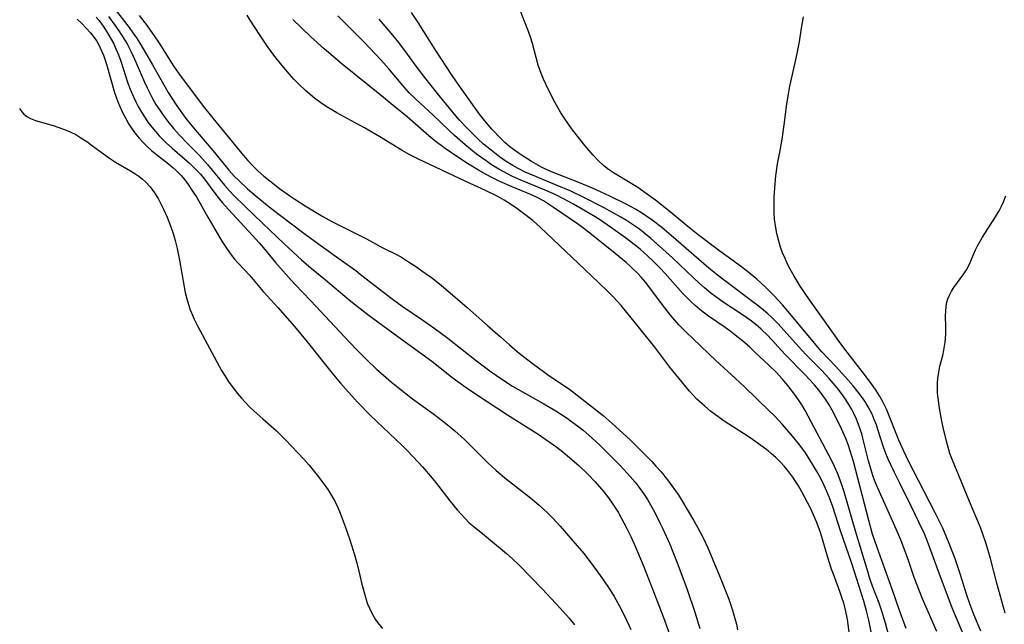
# Model space of a CAD drawing. Units: inches. Extents: x 2123334 to 2128753, y 224007 to 229450.
# Drawn here: x 2124810 to 2124925, y 224481 to 224552 of the extents above; entities that cross this region are included whole.
import ezdxf

# ---------------------------------------------------------------- set-up
doc = ezdxf.new("R2010")
doc.units = ezdxf.units.IN
doc.header["$MEASUREMENT"] = 0
doc.layers.add('c_13_T13S_R20E', color=70, linetype='Continuous')

msp = doc.modelspace()

# ---------------------------------------------------------------- linework, layer by layer
at = {"layer": 'c_13_T13S_R20E', "elevation": 810}
msp.add_lwpolyline([(2124819.15, 224552.06), (2124819.45, 224551.7), (2124819.96, 224551), (2124820.44, 224550.27), (2124820.83, 224549.62), (2124821.19, 224548.95), (2124821.45, 224548.38), (2124821.75, 224547.66), (2124822.01, 224546.93), (2124822.85, 224544.39), (2124823.11, 224543.66), (2124823.49, 224542.77), (2124823.75, 224542.22), (2124824.03, 224541.67), (2124824.42, 224540.99), (2124824.84, 224540.33), (2124825.17, 224539.86), (2124825.62, 224539.25), (2124826.04, 224538.74), (2124826.48, 224538.25), (2124827.31, 224537.42), (2124827.99, 224536.81), (2124830.01, 224535.07), (2124830.48, 224534.62), (2124830.93, 224534.16), (2124831.26, 224533.8), (2124831.62, 224533.37), (2124833.18, 224531.29), (2124833.81, 224530.51), (2124834.53, 224529.68), (2124837.3, 224526.69), (2124838.07, 224525.84), (2124838.76, 224525.04), (2124839.98, 224523.55), (2124841.13, 224522.23), (2124842.25, 224521.01), (2124844.1, 224519.07), (2124848.54, 224514.32), (2124849.53, 224513.28), (2124850.55, 224512.28), (2124851.77, 224511.12), (2124852.51, 224510.45), (2124853.47, 224509.62), (2124854.24, 224509), (2124855.91, 224507.69), (2124858.36, 224505.91), (2124859.4, 224505.13), (2124860.12, 224504.56), (2124860.81, 224503.98), (2124861.93, 224502.96), (2124864.6, 224500.31), (2124865.61, 224499.38), (2124866.81, 224498.36), (2124869.62, 224496.19), (2124870.62, 224495.34), (2124871.58, 224494.44), (2124872.14, 224493.87), (2124873.04, 224492.9), (2124874.53, 224491.21), (2124875.78, 224489.72), (2124876.78, 224488.45), (2124878, 224486.76), (2124878.8, 224485.55), (2124879.32, 224484.72), (2124879.91, 224483.7), (2124880.57, 224482.39), (2124881.24, 224480.91)], dxfattribs=at)
at = {"layer": 'c_13_T13S_R20E'}
for points in [[(2124820.83, 224553.64, 806), (2124822.98, 224550.83, 806), (2124823.43, 224550.23, 806), (2124823.84, 224549.64, 806), (2124824.23, 224549.03, 806), (2124825.02, 224547.72, 806), (2124825.71, 224546.51, 806), (2124826.82, 224544.51, 806), (2124827.53, 224543.27, 806), (2124827.93, 224542.63, 806), (2124828.53, 224541.73, 806), (2124829.59, 224540.28, 806), (2124830.45, 224539.2, 806), (2124832.71, 224536.54, 806), (2124834.24, 224534.64, 806), (2124834.57, 224534.25, 806), (2124835.2, 224533.57, 806), (2124835.71, 224533.05, 806), (2124836.74, 224532.09, 806), (2124837.74, 224531.23, 806), (2124839.25, 224530, 806), (2124840.42, 224529.1, 806), (2124843.44, 224526.81, 806), (2124845.01, 224525.66, 806), (2124847.89, 224523.63, 806), (2124849.3, 224522.6, 806), (2124850.03, 224522.04, 806), (2124852.51, 224520.07, 806), (2124853.53, 224519.3, 806), (2124854.7, 224518.48, 806), (2124857.11, 224516.84, 806), (2124858.37, 224515.95, 806), (2124859.99, 224514.73, 806), (2124863.34, 224512.1, 806), (2124865.05, 224510.82, 806), (2124866.26, 224509.97, 806), (2124867.53, 224509.18, 806), (2124871.15, 224507.13, 806), (2124872.56, 224506.29, 806), (2124873.32, 224505.81, 806), (2124873.85, 224505.45, 806), (2124874.38, 224505.08, 806), (2124875.06, 224504.57, 806), (2124875.71, 224504.05, 806), (2124876.36, 224503.49, 806), (2124877.61, 224502.34, 806), (2124878.72, 224501.25, 806), (2124880.05, 224499.9, 806), (2124881.18, 224498.69, 806), (2124881.75, 224498.02, 806), (2124882.24, 224497.39, 806), (2124882.73, 224496.7, 806), (2124883.19, 224495.99, 806), (2124883.7, 224495.12, 806), (2124884, 224494.57, 806), (2124884.64, 224493.3, 806), (2124884.99, 224492.58, 806), (2124885.79, 224490.79, 806), (2124886.15, 224489.91, 806), (2124886.72, 224488.45, 806), (2124887.8, 224485.53, 806), (2124888.69, 224482.91, 806), (2124889.27, 224481.02, 806)], [(2124916.78, 224480.65, 812), (2124915.14, 224484.46, 812), (2124914.77, 224485.35, 812), (2124914.17, 224486.95, 812), (2124913.42, 224489.13, 812), (2124913.12, 224489.97, 812), (2124912.6, 224491.3, 812), (2124911.65, 224493.51, 812), (2124910.12, 224496.88, 812), (2124909.81, 224497.6, 812), (2124909.6, 224498.12, 812), (2124909.41, 224498.66, 812), (2124909.13, 224499.57, 812), (2124908.87, 224500.49, 812), (2124908.2, 224503.13, 812), (2124908.07, 224503.61, 812), (2124907.69, 224504.72, 812), (2124907.45, 224505.35, 812), (2124907.16, 224505.98, 812), (2124906.92, 224506.46, 812), (2124906.66, 224506.93, 812), (2124906.19, 224507.66, 812), (2124905.71, 224508.32, 812), (2124905.21, 224508.97, 812), (2124904.28, 224510.07, 812), (2124903.39, 224511.02, 812), (2124901.69, 224512.73, 812), (2124901.06, 224513.39, 812), (2124898.38, 224516.41, 812), (2124897.61, 224517.17, 812), (2124897.18, 224517.56, 812), (2124896.44, 224518.18, 812), (2124895.74, 224518.72, 812), (2124892.14, 224521.43, 812), (2124891.29, 224522.09, 812), (2124890.33, 224522.89, 812), (2124885.95, 224526.68, 812), (2124884.86, 224527.59, 812), (2124883.73, 224528.46, 812), (2124882.72, 224529.16, 812), (2124881.79, 224529.73, 812), (2124880.63, 224530.35, 812), (2124878.81, 224531.24, 812), (2124876.82, 224532.16, 812), (2124875.21, 224532.83, 812), (2124872.93, 224533.71, 812), (2124872.06, 224534.08, 812), (2124871.2, 224534.47, 812), (2124870.81, 224534.67, 812), (2124869.72, 224535.29, 812), (2124868.75, 224535.88, 812), (2124868.18, 224536.26, 812), (2124867.62, 224536.66, 812), (2124867.2, 224536.98, 812), (2124866.67, 224537.44, 812), (2124866.16, 224537.93, 812), (2124865.1, 224539.04, 812), (2124864.28, 224539.99, 812), (2124863.67, 224540.77, 812), (2124861.47, 224543.86, 812), (2124860.51, 224545.26, 812), (2124858.53, 224548.29, 812), (2124856.57, 224551.43, 812), (2124855.79, 224552.59, 812)], [(2124919.99, 224480.11, 814), (2124918.97, 224482.47, 814), (2124918.58, 224483.41, 814), (2124916.98, 224487.63, 814), (2124915.84, 224490.79, 814), (2124915.35, 224492.02, 814), (2124914.76, 224493.29, 814), (2124913.8, 224495.22, 814), (2124912.49, 224497.89, 814), (2124911.87, 224499.14, 814), (2124911.44, 224500.01, 814), (2124911.14, 224500.67, 814), (2124910.87, 224501.35, 814), (2124910.61, 224502.09, 814), (2124909.96, 224504.13, 814), (2124909.77, 224504.69, 814), (2124909.53, 224505.3, 814), (2124909.27, 224505.91, 814), (2124908.82, 224506.78, 814), (2124908.42, 224507.44, 814), (2124908.06, 224507.97, 814), (2124907.66, 224508.48, 814), (2124907.07, 224509.2, 814), (2124906.2, 224510.2, 814), (2124905.04, 224511.48, 814), (2124903.45, 224513.16, 814), (2124902.77, 224513.93, 814), (2124899.92, 224517.38, 814), (2124898.86, 224518.63, 814), (2124897.9, 224519.67, 814), (2124896.87, 224520.7, 814), (2124895.9, 224521.59, 814), (2124894.81, 224522.5, 814), (2124893.67, 224523.35, 814), (2124891.58, 224524.84, 814), (2124889.08, 224526.75, 814), (2124887.91, 224527.68, 814), (2124885.82, 224529.44, 814), (2124884.12, 224530.77, 814), (2124882.93, 224531.65, 814), (2124882.19, 224532.16, 814), (2124881.18, 224532.8, 814), (2124879.24, 224533.96, 814), (2124878.67, 224534.35, 814), (2124878.12, 224534.77, 814), (2124877.47, 224535.38, 814), (2124876.88, 224536.01, 814), (2124875.91, 224537.15, 814), (2124875.35, 224537.86, 814), (2124874.37, 224539.12, 814), (2124873.58, 224540.24, 814), (2124873.13, 224540.94, 814), (2124872.43, 224542.15, 814), (2124871.69, 224543.58, 814), (2124871.1, 224544.83, 814), (2124870.8, 224545.6, 814), (2124870.51, 224546.45, 814), (2124869.83, 224548.99, 814), (2124869.59, 224549.73, 814), (2124869.36, 224550.37, 814), (2124868.36, 224552.95, 814)], [(2124816.94, 224551.81, 812), (2124817.49, 224551.31, 812), (2124818.01, 224550.78, 812), (2124818.48, 224550.24, 812), (2124818.93, 224549.68, 812), (2124819.26, 224549.18, 812), (2124819.46, 224548.83, 812), (2124819.79, 224548.15, 812), (2124820.01, 224547.62, 812), (2124820.36, 224546.6, 812), (2124821.29, 224543.28, 812), (2124821.48, 224542.73, 812), (2124821.68, 224542.19, 812), (2124821.93, 224541.57, 812), (2124822.22, 224540.97, 812), (2124822.59, 224540.26, 812), (2124822.97, 224539.61, 812), (2124823.35, 224539.02, 812), (2124823.75, 224538.46, 812), (2124824.14, 224537.98, 812), (2124824.56, 224537.52, 812), (2124825.13, 224536.96, 812), (2124825.59, 224536.55, 812), (2124826.18, 224536.07, 812), (2124827.57, 224534.99, 812), (2124828.07, 224534.58, 812), (2124828.46, 224534.23, 812), (2124829.04, 224533.64, 812), (2124829.46, 224533.13, 812), (2124829.86, 224532.6, 812), (2124830.36, 224531.84, 812), (2124830.83, 224531.07, 812), (2124832.11, 224528.8, 812), (2124833.77, 224526, 812), (2124834.36, 224525.09, 812), (2124834.82, 224524.44, 812), (2124835.22, 224523.94, 812), (2124835.64, 224523.47, 812), (2124837, 224522.01, 812), (2124838.54, 224520.18, 812), (2124840.24, 224518.32, 812), (2124842.2, 224516.09, 812), (2124843.67, 224514.33, 812), (2124846.73, 224510.48, 812), (2124847.53, 224509.5, 812), (2124848.1, 224508.84, 812), (2124849.53, 224507.28, 812), (2124851, 224505.76, 812), (2124854.68, 224502.27, 812), (2124855.27, 224501.7, 812), (2124855.99, 224500.97, 812), (2124857.05, 224499.8, 812), (2124858.2, 224498.46, 812), (2124858.55, 224498.01, 812), (2124860.24, 224495.83, 812), (2124861.09, 224494.8, 812), (2124861.54, 224494.28, 812), (2124862.01, 224493.78, 812), (2124862.49, 224493.3, 812), (2124863.05, 224492.82, 812), (2124864.26, 224491.85, 812), (2124866.81, 224489.72, 812), (2124867.46, 224489.15, 812), (2124868.29, 224488.36, 812), (2124870.95, 224485.63, 812), (2124872.56, 224483.91, 812), (2124873.44, 224482.94, 812), (2124874.08, 224482.2, 812), (2124874.7, 224481.44, 812)], [(2124820.59, 224552.13, 808), (2124821.34, 224551.11, 808), (2124821.79, 224550.47, 808), (2124822.5, 224549.38, 808), (2124822.74, 224548.96, 808), (2124823.23, 224548.02, 808), (2124823.82, 224546.73, 808), (2124824.76, 224544.5, 808), (2124825.07, 224543.83, 808), (2124825.45, 224543.05, 808), (2124825.69, 224542.61, 808), (2124826.1, 224541.9, 808), (2124826.54, 224541.22, 808), (2124826.85, 224540.76, 808), (2124827.48, 224539.91, 808), (2124828.14, 224539.1, 808), (2124828.84, 224538.32, 808), (2124829.84, 224537.27, 808), (2124831.16, 224535.95, 808), (2124832.1, 224534.92, 808), (2124834.06, 224532.54, 808), (2124834.64, 224531.87, 808), (2124835.18, 224531.29, 808), (2124836.37, 224530.11, 808), (2124838.53, 224528.07, 808), (2124840.97, 224525.73, 808), (2124842.05, 224524.72, 808), (2124843.02, 224523.84, 808), (2124844.11, 224522.89, 808), (2124845.79, 224521.52, 808), (2124848.56, 224519.2, 808), (2124849.46, 224518.47, 808), (2124850.71, 224517.5, 808), (2124854.18, 224514.95, 808), (2124857.28, 224512.71, 808), (2124858.29, 224511.94, 808), (2124860.46, 224510.23, 808), (2124862.12, 224509.02, 808), (2124863.21, 224508.27, 808), (2124866.94, 224505.82, 808), (2124870.37, 224503.67, 808), (2124871.9, 224502.62, 808), (2124872.67, 224502.06, 808), (2124873.34, 224501.54, 808), (2124873.9, 224501.09, 808), (2124875.2, 224499.95, 808), (2124876.3, 224498.91, 808), (2124877.11, 224498.06, 808), (2124877.62, 224497.48, 808), (2124878.12, 224496.88, 808), (2124878.67, 224496.18, 808), (2124879.18, 224495.46, 808), (2124879.78, 224494.51, 808), (2124880.14, 224493.88, 808), (2124880.75, 224492.71, 808), (2124881.24, 224491.69, 808), (2124881.75, 224490.58, 808), (2124882.7, 224488.36, 808), (2124883.83, 224485.51, 808), (2124885.18, 224481.96, 808), (2124886.02, 224479.59, 808)], [(2124824.17, 224552.25, 804), (2124825.09, 224551.03, 804), (2124825.98, 224549.77, 804), (2124826.4, 224549.14, 804), (2124827.14, 224547.98, 804), (2124828.19, 224546.31, 804), (2124828.71, 224545.53, 804), (2124831.57, 224541.72, 804), (2124832.7, 224540.3, 804), (2124833.95, 224538.81, 804), (2124836.23, 224536.02, 804), (2124836.76, 224535.4, 804), (2124837.31, 224534.8, 804), (2124837.97, 224534.15, 804), (2124838.64, 224533.57, 804), (2124839.33, 224533.02, 804), (2124840.45, 224532.15, 804), (2124841.66, 224531.28, 804), (2124842.22, 224530.91, 804), (2124843.43, 224530.13, 804), (2124845.49, 224528.89, 804), (2124846.54, 224528.29, 804), (2124847.38, 224527.86, 804), (2124849.4, 224526.86, 804), (2124850.57, 224526.27, 804), (2124852.39, 224525.29, 804), (2124854.03, 224524.46, 804), (2124854.61, 224524.15, 804), (2124855.44, 224523.63, 804), (2124856.35, 224523.03, 804), (2124857, 224522.58, 804), (2124858.1, 224521.78, 804), (2124859.03, 224521.04, 804), (2124859.72, 224520.47, 804), (2124862.26, 224518.29, 804), (2124862.95, 224517.7, 804), (2124864.6, 224516.22, 804), (2124866.12, 224514.89, 804), (2124867.15, 224513.96, 804), (2124867.73, 224513.46, 804), (2124868.28, 224513.01, 804), (2124869.95, 224511.74, 804), (2124871.1, 224510.89, 804), (2124871.75, 224510.42, 804), (2124874.03, 224508.88, 804), (2124874.69, 224508.4, 804), (2124878.03, 224505.75, 804), (2124879.08, 224504.83, 804), (2124881.18, 224502.93, 804), (2124883.7, 224500.4, 804), (2124884.17, 224499.89, 804), (2124884.79, 224499.2, 804), (2124885.53, 224498.28, 804), (2124886.15, 224497.45, 804), (2124886.76, 224496.56, 804), (2124887.19, 224495.89, 804), (2124887.92, 224494.66, 804), (2124888.54, 224493.59, 804), (2124889, 224492.78, 804), (2124889.68, 224491.46, 804), (2124890.18, 224490.39, 804), (2124890.71, 224489.19, 804), (2124891.57, 224487.13, 804), (2124892.27, 224485.37, 804), (2124892.62, 224484.43, 804), (2124893.06, 224483.13, 804), (2124893.34, 224482.16, 804), (2124893.51, 224481.5, 804), (2124893.66, 224480.84, 804)], [(2124906.67, 224480.33, 804), (2124906.42, 224482.07, 804), (2124906.2, 224483.17, 804), (2124906, 224483.94, 804), (2124905.78, 224484.63, 804), (2124905.54, 224485.32, 804), (2124904.79, 224487.32, 804), (2124904.58, 224487.92, 804), (2124904.14, 224489.27, 804), (2124903.32, 224492.04, 804), (2124903.12, 224492.6, 804), (2124902.81, 224493.42, 804), (2124902.47, 224494.22, 804), (2124902.07, 224495.07, 804), (2124901.13, 224496.88, 804), (2124900.73, 224497.59, 804), (2124900.36, 224498.18, 804), (2124900.08, 224498.6, 804), (2124899.6, 224499.23, 804), (2124899.09, 224499.84, 804), (2124898.61, 224500.37, 804), (2124898.1, 224500.87, 804), (2124897.6, 224501.32, 804), (2124897.22, 224501.64, 804), (2124896.63, 224502.09, 804), (2124895.12, 224503.16, 804), (2124894.36, 224503.66, 804), (2124892.21, 224505.04, 804), (2124891.5, 224505.54, 804), (2124890.51, 224506.28, 804), (2124889.84, 224506.83, 804), (2124888.93, 224507.67, 804), (2124888.06, 224508.6, 804), (2124887.51, 224509.24, 804), (2124885.8, 224511.39, 804), (2124884.03, 224513.7, 804), (2124882.32, 224515.88, 804), (2124880.12, 224518.53, 804), (2124879.2, 224519.56, 804), (2124878.6, 224520.17, 804), (2124877.51, 224521.23, 804), (2124874.42, 224524.14, 804), (2124870.77, 224527.62, 804), (2124869.86, 224528.42, 804), (2124869.26, 224528.9, 804), (2124868.02, 224529.82, 804), (2124867.39, 224530.25, 804), (2124866.54, 224530.79, 804), (2124865.73, 224531.24, 804), (2124864.37, 224531.9, 804), (2124862.08, 224532.93, 804), (2124859.31, 224534.27, 804), (2124856.58, 224535.53, 804), (2124855.5, 224536.09, 804), (2124854.71, 224536.55, 804), (2124852.31, 224538.01, 804), (2124850.31, 224539.18, 804), (2124849.25, 224539.78, 804), (2124847.09, 224540.93, 804), (2124846.52, 224541.26, 804), (2124845.87, 224541.66, 804), (2124845.25, 224542.09, 804), (2124844.52, 224542.64, 804), (2124843.48, 224543.52, 804), (2124842.79, 224544.17, 804), (2124842.12, 224544.85, 804), (2124841.56, 224545.47, 804), (2124840.72, 224546.47, 804), (2124839.91, 224547.48, 804), (2124839.07, 224548.62, 804), (2124838.19, 224549.93, 804), (2124837.04, 224551.7, 804), (2124836.71, 224552.26, 804)], [(2124909.34, 224479.85, 806), (2124908.88, 224481.98, 806), (2124908.62, 224483.07, 806), (2124908.3, 224484.18, 806), (2124906.89, 224488.66, 806), (2124905.65, 224492.25, 806), (2124904.71, 224495.15, 806), (2124904.33, 224496.2, 806), (2124904.03, 224496.93, 806), (2124903.71, 224497.64, 806), (2124903.27, 224498.53, 806), (2124902.83, 224499.32, 806), (2124902.37, 224500.09, 806), (2124901.73, 224501.1, 806), (2124901.45, 224501.52, 806), (2124900.74, 224502.49, 806), (2124899.84, 224503.59, 806), (2124898.87, 224504.7, 806), (2124897.9, 224505.74, 806), (2124897.36, 224506.28, 806), (2124894.4, 224509.14, 806), (2124893.41, 224510.07, 806), (2124891.13, 224512.13, 806), (2124888.48, 224514.65, 806), (2124887.68, 224515.44, 806), (2124886.85, 224516.31, 806), (2124885.88, 224517.43, 806), (2124884.92, 224518.63, 806), (2124882.98, 224521.2, 806), (2124882.44, 224521.84, 806), (2124882.06, 224522.26, 806), (2124881.23, 224523.07, 806), (2124880.71, 224523.52, 806), (2124879.43, 224524.6, 806), (2124876.88, 224526.64, 806), (2124875.79, 224527.49, 806), (2124875.06, 224528.02, 806), (2124872.27, 224529.94, 806), (2124871.69, 224530.33, 806), (2124871.1, 224530.69, 806), (2124870.47, 224531.04, 806), (2124869.71, 224531.4, 806), (2124867.46, 224532.33, 806), (2124866.06, 224532.94, 806), (2124865.11, 224533.41, 806), (2124864.47, 224533.75, 806), (2124863.56, 224534.26, 806), (2124862.27, 224535.04, 806), (2124860.92, 224535.92, 806), (2124859.7, 224536.77, 806), (2124858.51, 224537.69, 806), (2124857.81, 224538.27, 806), (2124855.91, 224539.93, 806), (2124855.28, 224540.46, 806), (2124853.83, 224541.63, 806), (2124852.11, 224543.05, 806), (2124847.71, 224546.59, 806), (2124845.63, 224548.38, 806), (2124844.05, 224549.79, 806), (2124841.98, 224551.77, 806)], [(2124911.21, 224480.16, 808), (2124910.83, 224481.63, 808), (2124910.41, 224483.04, 808), (2124910.09, 224483.96, 808), (2124909.34, 224485.91, 808), (2124908.99, 224486.94, 808), (2124908.77, 224487.63, 808), (2124907.4, 224492.2, 808), (2124906.05, 224496.88, 808), (2124905.78, 224497.71, 808), (2124905.47, 224498.56, 808), (2124905.27, 224499.04, 808), (2124904.93, 224499.82, 808), (2124904.59, 224500.51, 808), (2124901.5, 224506.35, 808), (2124901.12, 224507, 808), (2124900.74, 224507.58, 808), (2124900.27, 224508.25, 808), (2124899.5, 224509.24, 808), (2124898.85, 224510, 808), (2124898.08, 224510.84, 808), (2124897.37, 224511.54, 808), (2124895.6, 224513.21, 808), (2124895.02, 224513.74, 808), (2124894.25, 224514.41, 808), (2124893.39, 224515.1, 808), (2124892.81, 224515.54, 808), (2124892.22, 224515.97, 808), (2124890.28, 224517.3, 808), (2124889.81, 224517.65, 808), (2124889.26, 224518.08, 808), (2124888.72, 224518.54, 808), (2124888.22, 224519, 808), (2124887.3, 224519.95, 808), (2124885.25, 224522.26, 808), (2124884.58, 224522.96, 808), (2124883.89, 224523.65, 808), (2124883.18, 224524.33, 808), (2124882.35, 224525.07, 808), (2124881.8, 224525.53, 808), (2124880.65, 224526.41, 808), (2124878.9, 224527.65, 808), (2124877.72, 224528.45, 808), (2124877.11, 224528.83, 808), (2124875.8, 224529.61, 808), (2124874.61, 224530.3, 808), (2124873.44, 224530.94, 808), (2124872.56, 224531.39, 808), (2124871.32, 224531.96, 808), (2124868.68, 224533.03, 808), (2124867.53, 224533.53, 808), (2124866.92, 224533.83, 808), (2124865.91, 224534.39, 808), (2124865.09, 224534.9, 808), (2124864.45, 224535.34, 808), (2124863.35, 224536.13, 808), (2124862.67, 224536.66, 808), (2124862, 224537.21, 808), (2124860.78, 224538.28, 808), (2124860.14, 224538.87, 808), (2124858.24, 224540.7, 808), (2124856.27, 224542.52, 808), (2124855.52, 224543.26, 808), (2124854.77, 224544.09, 808), (2124853.16, 224546.03, 808), (2124852.23, 224547.08, 808), (2124850.28, 224549.13, 808), (2124847.24, 224552.2, 808)], [(2124913.23, 224481, 810), (2124912.47, 224483.11, 810), (2124911.65, 224485.47, 810), (2124909.86, 224490.42, 810), (2124909.34, 224491.96, 810), (2124908.89, 224493.57, 810), (2124907.12, 224500.4, 810), (2124906.74, 224501.65, 810), (2124906.49, 224502.37, 810), (2124906.22, 224503.09, 810), (2124905.73, 224504.21, 810), (2124905.15, 224505.41, 810), (2124904.64, 224506.37, 810), (2124904.28, 224506.99, 810), (2124903.85, 224507.66, 810), (2124903.25, 224508.49, 810), (2124902.57, 224509.33, 810), (2124901.94, 224510.03, 810), (2124901.54, 224510.46, 810), (2124899.2, 224512.86, 810), (2124897.17, 224515.07, 810), (2124896.41, 224515.79, 810), (2124895.77, 224516.33, 810), (2124895.11, 224516.83, 810), (2124894.33, 224517.36, 810), (2124891.98, 224518.92, 810), (2124891.28, 224519.42, 810), (2124890.53, 224519.99, 810), (2124889.8, 224520.59, 810), (2124889.16, 224521.16, 810), (2124888.53, 224521.74, 810), (2124886.08, 224524.07, 810), (2124884.25, 224525.75, 810), (2124883.59, 224526.33, 810), (2124882.93, 224526.88, 810), (2124882.25, 224527.4, 810), (2124881.44, 224527.97, 810), (2124880.77, 224528.4, 810), (2124880.09, 224528.8, 810), (2124878.14, 224529.88, 810), (2124875.73, 224531.12, 810), (2124874.21, 224531.85, 810), (2124872.71, 224532.5, 810), (2124869.84, 224533.67, 810), (2124868.99, 224534.05, 810), (2124868.16, 224534.47, 810), (2124867.55, 224534.81, 810), (2124866.78, 224535.29, 810), (2124866.02, 224535.81, 810), (2124865.02, 224536.57, 810), (2124864.16, 224537.29, 810), (2124863.48, 224537.92, 810), (2124862.82, 224538.56, 810), (2124862.16, 224539.23, 810), (2124861.36, 224540.08, 810), (2124860.53, 224541.05, 810), (2124858.81, 224543.16, 810), (2124857.32, 224545.04, 810), (2124856.44, 224546.21, 810), (2124855.32, 224547.76, 810), (2124854.31, 224549.09, 810), (2124853.42, 224550.19, 810), (2124852.04, 224551.8, 810)], [(2124921.92, 224480.7, 816), (2124921.09, 224482.64, 816), (2124920.62, 224483.89, 816), (2124920.29, 224484.9, 816), (2124919.52, 224487.35, 816), (2124918.92, 224489.12, 816), (2124918.16, 224491.07, 816), (2124917.48, 224492.67, 816), (2124916.96, 224493.77, 816), (2124916.62, 224494.46, 816), (2124914.65, 224498.2, 816), (2124913.52, 224500.45, 816), (2124912.95, 224501.62, 816), (2124912.37, 224502.91, 816), (2124912.07, 224503.65, 816), (2124911.34, 224505.53, 816), (2124910.95, 224506.5, 816), (2124910.73, 224506.97, 816), (2124910.44, 224507.52, 816), (2124910.13, 224508.06, 816), (2124909.74, 224508.68, 816), (2124909.31, 224509.28, 816), (2124908.13, 224510.86, 816), (2124906.38, 224513.11, 816), (2124905.63, 224514.1, 816), (2124903.36, 224517.29, 816), (2124902.02, 224519.2, 816), (2124900.94, 224520.79, 816), (2124900.22, 224521.93, 816), (2124899.77, 224522.75, 816), (2124899.54, 224523.2, 816), (2124899.17, 224524.02, 816), (2124898.89, 224524.67, 816), (2124898.64, 224525.33, 816), (2124898.43, 224526.01, 816), (2124898.21, 224526.89, 816), (2124898.05, 224527.78, 816), (2124897.96, 224528.58, 816), (2124897.92, 224529.29, 816), (2124897.9, 224530, 816), (2124897.92, 224531.14, 816), (2124898.01, 224532.68, 816), (2124898.1, 224533.62, 816), (2124898.31, 224534.99, 816), (2124898.6, 224536.55, 816), (2124898.82, 224537.85, 816), (2124899.06, 224539.54, 816), (2124899.37, 224541.96, 816), (2124899.55, 224543.11, 816), (2124899.72, 224544.02, 816), (2124900.24, 224546.22, 816), (2124900.59, 224547.84, 816), (2124900.84, 224549.18, 816), (2124901.08, 224550.78, 816), (2124901.3, 224552.1, 816)], [(2124810.24, 224541.44, 814), (2124810.52, 224541.04, 814), (2124810.76, 224540.78, 814), (2124811.11, 224540.5, 814), (2124811.52, 224540.27, 814), (2124812.11, 224540.05, 814), (2124814.16, 224539.46, 814), (2124814.82, 224539.24, 814), (2124815.48, 224538.99, 814), (2124816.15, 224538.7, 814), (2124816.78, 224538.39, 814), (2124817.39, 224538.03, 814), (2124818.07, 224537.58, 814), (2124818.74, 224537.1, 814), (2124819.99, 224536.15, 814), (2124820.69, 224535.64, 814), (2124821.39, 224535.19, 814), (2124823.14, 224534.17, 814), (2124823.65, 224533.86, 814), (2124824.1, 224533.55, 814), (2124824.53, 224533.22, 814), (2124824.88, 224532.91, 814), (2124825.43, 224532.31, 814), (2124825.92, 224531.65, 814), (2124826.34, 224530.99, 814), (2124826.67, 224530.37, 814), (2124826.99, 224529.73, 814), (2124827.4, 224528.8, 814), (2124827.84, 224527.67, 814), (2124828.13, 224526.79, 814), (2124828.33, 224526.11, 814), (2124828.57, 224525.15, 814), (2124828.84, 224523.81, 814), (2124829.37, 224520.72, 814), (2124829.51, 224520.05, 814), (2124829.68, 224519.3, 814), (2124829.87, 224518.66, 814), (2124830.09, 224518.02, 814), (2124830.21, 224517.7, 814), (2124830.55, 224516.94, 814), (2124830.93, 224516.18, 814), (2124833.73, 224510.99, 814), (2124834.13, 224510.31, 814), (2124834.58, 224509.63, 814), (2124835.06, 224508.96, 814), (2124835.58, 224508.3, 814), (2124836.02, 224507.79, 814), (2124836.47, 224507.29, 814), (2124836.98, 224506.77, 814), (2124837.49, 224506.28, 814), (2124838.51, 224505.36, 814), (2124840.09, 224503.99, 814), (2124840.62, 224503.48, 814), (2124841.15, 224502.93, 814), (2124843.27, 224500.7, 814), (2124843.9, 224499.97, 814), (2124844.98, 224498.65, 814), (2124845.77, 224497.6, 814), (2124846.06, 224497.17, 814), (2124846.5, 224496.46, 814), (2124846.9, 224495.72, 814), (2124847.22, 224495.05, 814), (2124847.5, 224494.4, 814), (2124848.09, 224492.86, 814), (2124848.62, 224491.32, 814), (2124849.2, 224489.44, 814), (2124849.54, 224488.19, 814), (2124850.03, 224486.17, 814), (2124850.43, 224484.65, 814), (2124850.64, 224483.97, 814), (2124850.89, 224483.36, 814), (2124851.2, 224482.72, 814), (2124851.57, 224482.11, 814), (2124851.98, 224481.53, 814), (2124852.43, 224480.99, 814)], [(2124924.74, 224482.8, 818), (2124923.76, 224486.27, 818), (2124923.04, 224489.13, 818), (2124922.85, 224489.81, 818), (2124922.52, 224490.86, 818), (2124922.09, 224492.09, 818), (2124921.85, 224492.73, 818), (2124920.58, 224495.77, 818), (2124919.64, 224498.11, 818), (2124918.61, 224500.56, 818), (2124918.32, 224501.36, 818), (2124918.14, 224501.92, 818), (2124917.91, 224502.79, 818), (2124917.59, 224504.19, 818), (2124917.39, 224505.11, 818), (2124917.11, 224506.6, 818), (2124916.94, 224507.77, 818), (2124916.89, 224508.35, 818), (2124916.86, 224509.1, 818), (2124916.87, 224509.57, 818), (2124916.9, 224510.05, 818), (2124917.01, 224510.78, 818), (2124917.16, 224511.51, 818), (2124917.48, 224512.74, 818), (2124917.62, 224513.36, 818), (2124917.76, 224514.29, 818), (2124917.83, 224515.18, 818), (2124917.85, 224516.06, 818), (2124917.82, 224517.31, 818), (2124917.83, 224517.92, 818), (2124917.88, 224518.42, 818), (2124917.97, 224518.91, 818), (2124918.09, 224519.33, 818), (2124918.26, 224519.74, 818), (2124918.5, 224520.21, 818), (2124918.78, 224520.65, 818), (2124919.94, 224522.2, 818), (2124920.25, 224522.69, 818), (2124920.58, 224523.34, 818), (2124921.04, 224524.46, 818), (2124921.3, 224525.02, 818), (2124921.53, 224525.47, 818), (2124922.11, 224526.48, 818), (2124923.61, 224528.85, 818), (2124924.03, 224529.55, 818), (2124924.3, 224530.07, 818), (2124924.55, 224530.59, 818), (2124924.82, 224531.28, 818)]]:
    msp.add_polyline3d(points, dxfattribs=at)

doc.saveas('drawing.dxf')
